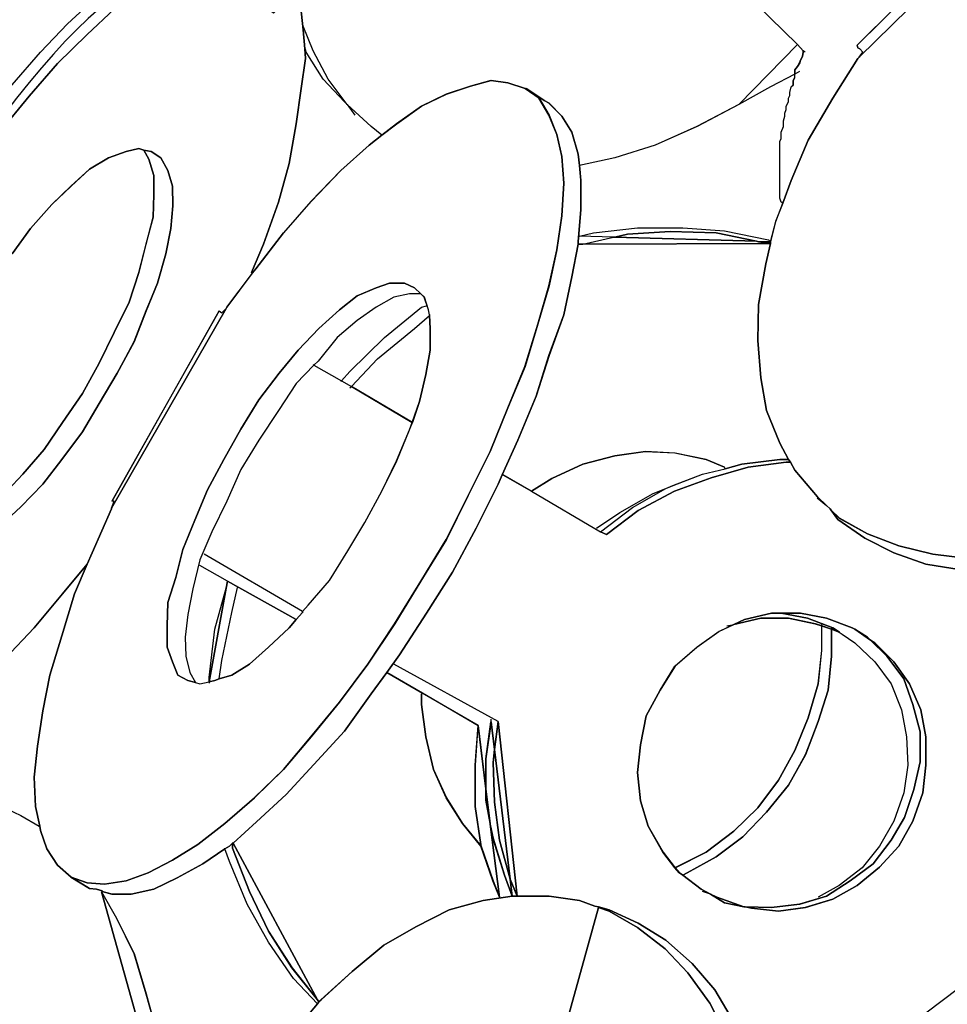
# Model space of a CAD drawing. Extents: x 64.6 to 78.3, y -21 to 12.
# Drawn here: x 65.9 to 67, y 4.1 to 5.2 of the extents above; entities that cross this region are included whole.
import ezdxf

# ---------------------------------------------------------------- set-up
doc = ezdxf.new("R2010")
doc.units = 0
doc.layers.add('LAYER_1', color=160, linetype='Continuous')

# ---------------------------------------------------------------- blocks, each defined once
blk = doc.blocks.new('AI9-BLK9')
at = {"layer": 'LAYER_1', "color": 7}
for points in [[(-2.3588, 2.529), (-2.5408, 2.3486), (-2.54, 2.3452), (-2.5376, 2.3443), (-2.5341, 2.3402), (-2.5384, 2.3343), (-2.54, 2.3326), (-2.5696, 2.2854), (-2.5991, 2.2356), (-2.6194, 2.1875), (-2.6294, 2.1605), (-2.6311, 2.1614), (-2.6328, 2.1664), (-2.6328, 2.2339), (-2.6311, 2.2373), (-2.6311, 2.2449), (-2.6287, 2.2516), (-2.6287, 2.2583), (-2.627, 2.2642), (-2.627, 2.2676), (-2.6252, 2.2718), (-2.6252, 2.2761), (-2.6227, 2.2811), (-2.6227, 2.2854), (-2.6209, 2.2887), (-2.6209, 2.2921), (-2.6194, 2.2988), (-2.6168, 2.3014), (-2.6168, 2.3064), (-2.6151, 2.3099), (-2.6151, 2.314), (-2.6151, 2.3157), (-2.6151, 2.319), (-2.6118, 2.3233), (-2.6092, 2.3274), (-2.6084, 2.3309), (-2.6058, 2.335), (-2.6049, 2.3402), (-2.6049, 2.3419), (-2.6118, 2.3495), (-2.7264, 2.4616)], [(-2.7264, 2.4616), (-2.6118, 2.3495), (-2.6817, 2.2778), (-2.7315, 2.2516), (-2.7813, 2.2296), (-2.8294, 2.2144), (-2.8714, 2.2053), (-2.8731, 2.2187), (-2.8807, 2.2449), (-2.8926, 2.2642), (-2.9077, 2.2794), (-2.9136, 2.2828), (-2.9188, 2.2861), (-2.9196, 2.2854), (-2.9363, 2.2971), (-2.9567, 2.3038), (-2.9768, 2.3064), (-3.0013, 2.2997), (-3.03, 2.2904), (-3.0595, 2.2761), (-3.0891, 2.2549), (-3.1067, 2.2415), (-3.1194, 2.2516), (-3.148, 2.2778), (-3.1515, 2.2811), (-3.1768, 2.3081), (-3.197, 2.3402), (-3.1978, 2.3443), (-3.1987, 2.3443), (-3.2004, 2.367), (-3.2037, 2.3967)], [(-2.4086, 1.7371), (-2.4508, 1.7423), (-2.4912, 1.7524), (-2.5283, 1.7667), (-2.562, 1.7852), (-2.5722, 1.7953), (-2.5729, 1.7962), (-2.5772, 1.8005), (-2.5882, 1.8105), (-2.6151, 1.8425), (-2.6203, 1.8518), (-2.6227, 1.8553), (-2.6328, 1.8746), (-2.6488, 1.9135), (-2.6556, 1.9522), (-2.659, 1.9969), (-2.6581, 2.0399), (-2.6497, 2.088), (-2.6439, 2.1124), (-2.6439, 2.1142), (-2.6378, 2.1386), (-2.6294, 2.1605), (-2.6194, 2.1875), (-2.5991, 2.2356), (-2.5696, 2.2854), (-2.54, 2.3326), (-2.5384, 2.3343), (-2.3419, 2.5274)], [(-2.417, 1.7237), (-2.4592, 1.7304), (-2.4971, 1.744), (-2.5317, 1.7616), (-2.5638, 1.7836), (-2.5722, 1.7953), (-2.562, 1.7852), (-2.5283, 1.7667), (-2.4912, 1.7524), (-2.4508, 1.7423), (-2.4086, 1.7371)], [(-3.5587, 1.7784), (-3.5368, 1.7988), (-3.5106, 1.8256), (-3.4879, 1.8553), (-3.4634, 1.8882), (-3.4433, 1.9219), (-3.4221, 1.9581), (-3.4019, 1.9951), (-3.3876, 2.0323), (-3.374, 2.0652), (-3.364, 2.0999), (-3.358, 2.1302), (-3.3556, 2.1571), (-3.3563, 2.1808), (-3.3615, 2.1993), (-3.3699, 2.2144), (-3.3816, 2.222), (-3.3901, 2.2237), (-3.3961, 2.2254), (-3.4112, 2.222), (-3.4323, 2.2144), (-3.455, 2.201), (-3.477, 2.1808), (-3.4998, 2.1588), (-3.5251, 2.1302), (-3.547, 2.0999)], [(-3.558, 1.8122), (-3.5342, 1.8375), (-3.5091, 1.867), (-3.487, 1.899), (-3.4634, 1.9336), (-3.4433, 1.97), (-3.4255, 2.0062), (-3.4078, 2.0425), (-3.3961, 2.0778), (-3.3876, 2.1116), (-3.3792, 2.1436), (-3.3783, 2.1707), (-3.3783, 2.1934), (-3.3842, 2.2129), (-3.3901, 2.2237), (-3.3816, 2.222), (-3.3699, 2.2144), (-3.3615, 2.1993), (-3.3563, 2.1808), (-3.3556, 2.1571), (-3.358, 2.1302), (-3.364, 2.0999), (-3.374, 2.0652), (-3.3876, 2.0323), (-3.4019, 1.9951), (-3.4221, 1.9581), (-3.4433, 1.9219), (-3.4634, 1.8882), (-3.4879, 1.8553), (-3.5106, 1.8256), (-3.5368, 1.7988), (-3.5587, 1.7784)], [(-2.4203, 1.2253), (-2.4592, 1.1957)], [(-2.6867, 1.184), (-2.7103, 1.2236), (-2.7374, 1.2548), (-2.7686, 1.2827), (-2.8015, 1.3028), (-2.8361, 1.3189), (-2.8487, 1.3223), (-2.853, 1.3232), (-2.8714, 1.3299), (-2.9077, 1.3349), (-2.9456, 1.3349), (-2.9684, 1.5431), (-2.9727, 1.5096), (-2.9768, 1.5425), (-2.9828, 1.4985), (-2.9828, 1.463), (-2.9922, 1.5381), (-3.0586, 1.5769), (-3.1008, 1.6014), (-3.0857, 1.6226), (-3.0536, 1.6722), (-3.0225, 1.7211), (-2.9946, 1.7734), (-2.9684, 1.8256), (-2.9634, 1.8367), (-2.9625, 1.8367), (-2.9288, 1.8174), (-2.8463, 1.7691), (-2.8394, 1.7659), (-2.8015, 1.7945), (-2.7584, 1.8174), (-2.7146, 1.8334), (-2.6707, 1.846), (-2.6252, 1.8518), (-2.6203, 1.8518), (-2.6151, 1.8425), (-2.5882, 1.8105), (-2.5772, 1.8005), (-2.5729, 1.7962), (-2.5722, 1.7953), (-2.5638, 1.7836), (-2.5317, 1.7616), (-2.4971, 1.744), (-2.4592, 1.7304), (-2.417, 1.7237)], [(-3.5706, 1.447), (-3.5368, 1.431), (-3.5149, 1.4184), (-3.5141, 1.4184), (-3.5132, 1.4134), (-3.5056, 1.3914), (-3.4931, 1.3721), (-3.477, 1.3576), (-3.455, 1.3442), (-3.4466, 1.3433), (-3.4398, 1.3416), (-3.4398, 1.3407), (-3.4407, 1.3401), (-3.3623, 1.0608)], [(-3.2138, 1.1706), (-3.1835, 1.2067), (-3.1818, 1.2093), (-3.1792, 1.2117), (-3.1422, 1.2455), (-3.1043, 1.2767), (-3.0662, 1.2987), (-3.0266, 1.3189), (-2.9861, 1.3299), (-2.9517, 1.3349), (-2.9482, 1.3349), (-2.9456, 1.3349), (-2.9077, 1.3349), (-2.8714, 1.3299), (-2.853, 1.3232), (-2.8487, 1.3223), (-2.8487, 1.3215), (-2.9212, 1.0608)], [(-2.696, 1.168), (-2.7164, 1.2076), (-2.7424, 1.2438), (-2.7694, 1.2725), (-2.8023, 1.2979), (-2.8361, 1.3171), (-2.8487, 1.3215), (-2.8487, 1.3223), (-2.8361, 1.3189), (-2.8015, 1.3028), (-2.7686, 1.2827), (-2.7374, 1.2548), (-2.7103, 1.2236), (-2.6867, 1.184)], [(-2.9212, 1.0608), (-2.8487, 1.3215), (-2.8361, 1.3171), (-2.8023, 1.2979), (-2.7694, 1.2725), (-2.7424, 1.2438), (-2.7164, 1.2076), (-2.696, 1.168)]]:
    blk.add_lwpolyline(points, dxfattribs=at)
for points in [[(-2.3419, 2.5274), (-2.5384, 2.3343), (-2.5341, 2.3402), (-2.5376, 2.3443), (-2.54, 2.3452), (-2.5408, 2.3486), (-2.3588, 2.529), (-2.3562, 2.529), (-2.3538, 2.5257), (-2.3503, 2.5222)], [(-2.6118, 2.3495), (-2.6049, 2.3419), (-2.6049, 2.3402), (-2.6058, 2.335), (-2.6084, 2.3309), (-2.6092, 2.3274), (-2.6118, 2.3233), (-2.6151, 2.319), (-2.6151, 2.3157), (-2.6151, 2.314), (-2.6439, 2.2988), (-2.6817, 2.2778)], [(-2.8926, 2.2161), (-2.89, 2.1841), (-2.8926, 2.1453), (-2.8984, 2.1049), (-2.9077, 2.0618), (-2.9212, 2.0163), (-2.9363, 1.9657), (-2.9567, 1.9168), (-2.9777, 1.8646), (-3.0039, 1.8122), (-3.03, 1.76), (-3.0604, 1.7102), (-3.0915, 1.6596), (-3.1236, 1.6115), (-3.1573, 1.5661), (-3.1911, 1.5247), (-3.224, 1.486), (-3.2586, 1.4522), (-3.2939, 1.4217), (-3.326, 1.3966), (-3.3563, 1.378), (-3.3851, 1.3628), (-3.4112, 1.3535), (-3.4373, 1.3492), (-3.4576, 1.3509), (-3.477, 1.3576), (-3.4931, 1.3721), (-3.5056, 1.3914), (-3.5132, 1.4134), (-3.5141, 1.4184), (-3.5191, 1.442), (-3.5208, 1.4767), (-3.5167, 1.5137), (-3.5106, 1.5559), (-3.5022, 1.5981), (-3.4879, 1.6453), (-3.4727, 1.6951), (-3.4576, 1.7304), (-3.4517, 1.744), (-3.4288, 1.7962), (-3.4288, 1.797), (-3.2922, 2.0349), (-3.2915, 2.0365), (-3.261, 2.077), (-3.2569, 2.0821), (-3.224, 2.125), (-3.1911, 2.1622), (-3.1556, 2.1993), (-3.1219, 2.2296), (-3.1067, 2.2415), (-3.0891, 2.2549), (-3.0595, 2.2761), (-3.03, 2.2904), (-3.0013, 2.2997), (-2.9768, 2.3064), (-2.9567, 2.3038), (-2.9363, 2.2971), (-2.9196, 2.2854), (-2.9077, 2.2651), (-2.8984, 2.2423)], [(-3.2939, 1.3914), (-3.3201, 1.3736), (-3.3504, 1.3569), (-3.3783, 1.3433), (-3.4052, 1.3375), (-3.4281, 1.3375), (-3.4398, 1.3407), (-3.4398, 1.3416), (-3.4466, 1.3433), (-3.455, 1.3442), (-3.477, 1.3576), (-3.4576, 1.3509), (-3.4373, 1.3492), (-3.4112, 1.3535), (-3.3851, 1.3628), (-3.3563, 1.378), (-3.326, 1.3966), (-3.2939, 1.4217), (-3.2586, 1.4522), (-3.224, 1.486), (-3.1911, 1.5247), (-3.1573, 1.5661), (-3.1236, 1.6115), (-3.0915, 1.6596), (-3.0604, 1.7102), (-3.03, 1.76), (-3.0039, 1.8122), (-2.9777, 1.8646), (-2.9567, 1.9168), (-2.9363, 1.9657), (-2.9212, 2.0163), (-2.9077, 2.0618), (-2.8984, 2.1049), (-2.8926, 2.1453), (-2.89, 2.1841), (-2.8926, 2.2161), (-2.8984, 2.2423), (-2.9077, 2.2651), (-2.9196, 2.2854), (-2.9188, 2.2861), (-2.9136, 2.2828), (-2.9077, 2.2794), (-2.8926, 2.2642), (-2.8807, 2.2449), (-2.8731, 2.2187), (-2.8714, 2.2053), (-2.8699, 2.1875), (-2.8699, 2.1529), (-2.8731, 2.1142), (-2.8731, 2.1116), (-2.8807, 2.0728), (-2.89, 2.0274), (-2.9077, 1.9791), (-2.9229, 1.9304), (-2.9448, 1.878), (-2.9634, 1.8367), (-2.9684, 1.8256), (-2.9946, 1.7734), (-3.0225, 1.7211), (-3.0536, 1.6722), (-3.0857, 1.6226), (-3.1008, 1.6014), (-3.1194, 1.576), (-3.1515, 1.5314), (-3.1877, 1.4918), (-3.2206, 1.4563), (-3.256, 1.4234), (-3.2838, 1.3981), (-3.2846, 1.3981), (-3.2881, 1.3948)], [(-2.6439, 2.1142), (-2.6581, 2.1142), (-2.6607, 2.115), (-2.7088, 2.125), (-2.7636, 2.1267), (-2.8142, 2.1235), (-2.8294, 2.12), (-2.8309, 2.12), (-2.8714, 2.1209), (-2.8547, 2.125), (-2.8023, 2.131), (-2.7484, 2.131), (-2.6986, 2.1276), (-2.6463, 2.1166)], [(-2.6607, 2.115), (-2.8294, 2.12), (-2.8142, 2.1235), (-2.7636, 2.1267), (-2.7088, 2.125)], [(-2.6328, 1.8746), (-2.6227, 1.8553), (-2.6328, 1.8553), (-2.6783, 1.8494), (-2.6978, 1.8442), (-2.6986, 1.846), (-2.7205, 1.8553), (-2.7577, 1.8628), (-2.793, 1.8646), (-2.8294, 1.8594), (-2.8673, 1.8494), (-2.9043, 1.8325), (-2.9288, 1.8174), (-2.9625, 1.8367), (-2.9634, 1.8367), (-2.9448, 1.878), (-2.9229, 1.9304), (-2.9077, 1.9791), (-2.89, 2.0274), (-2.8807, 2.0728), (-2.8731, 2.1116), (-2.8673, 2.1116), (-2.6439, 2.1124), (-2.6497, 2.088), (-2.6581, 2.0399), (-2.659, 1.9969), (-2.6556, 1.9522), (-2.6488, 1.9135)], [(-2.6439, 2.1124), (-2.8673, 2.1116), (-2.8309, 2.12), (-2.8294, 2.12), (-2.6607, 2.115), (-2.6581, 2.1142)], [(-2.6439, 2.1142), (-2.6439, 2.1124), (-2.6581, 2.1142)], [(-3.3125, 1.5905), (-3.3058, 1.5921), (-3.3007, 1.5938), (-3.2855, 1.5981), (-3.2645, 1.6115), (-3.2417, 1.6317), (-3.2173, 1.6546), (-3.2088, 1.6646), (-3.2013, 1.673), (-3.2013, 1.6739), (-3.1946, 1.6815), (-3.1692, 1.7111), (-3.1472, 1.7464), (-3.127, 1.7802), (-3.1067, 1.8174), (-3.0891, 1.8535), (-3.0738, 1.8906), (-3.0705, 1.899), (-3.0621, 1.9243), (-3.0545, 1.9564), (-3.0493, 1.9852), (-3.0493, 2.0113), (-3.0502, 2.0265), (-3.0502, 2.0274), (-3.0511, 2.0332), (-3.0562, 2.0484), (-3.0604, 2.0525), (-3.0679, 2.0594), (-3.0798, 2.0652), (-3.0976, 2.0652), (-3.1136, 2.0594), (-3.1363, 2.0501), (-3.1573, 2.0332), (-3.1818, 2.0113), (-3.2063, 1.9852), (-3.229, 1.9581), (-3.2535, 1.9261), (-3.2746, 1.8914), (-3.2948, 1.8553), (-3.3143, 1.8189), (-3.3294, 1.7828), (-3.3437, 1.7481), (-3.3522, 1.7144), (-3.3615, 1.6849), (-3.3623, 1.657), (-3.3623, 1.6317), (-3.3563, 1.6141), (-3.3496, 1.5981), (-3.3379, 1.5921), (-3.3286, 1.5897), (-3.3236, 1.5879)], [(-3.1877, 1.9674), (-3.2088, 1.9455), (-3.2299, 1.9135), (-3.2535, 1.878), (-3.2746, 1.8434), (-3.2915, 1.8055), (-3.3091, 1.7691), (-3.3236, 1.7356), (-3.3318, 1.7009), (-3.3379, 1.6706), (-3.3411, 1.6436), (-3.3403, 1.6208), (-3.3353, 1.6014), (-3.3286, 1.5897), (-3.3379, 1.5921), (-3.3496, 1.5981), (-3.3563, 1.6141), (-3.3623, 1.6317), (-3.3623, 1.657), (-3.3615, 1.6849), (-3.3522, 1.7144), (-3.3437, 1.7481), (-3.3294, 1.7828), (-3.3143, 1.8189), (-3.2948, 1.8553), (-3.2746, 1.8914), (-3.2535, 1.9261), (-3.229, 1.9581), (-3.2063, 1.9852), (-3.1818, 2.0113), (-3.1573, 2.0332), (-3.1363, 2.0501), (-3.1136, 2.0594), (-3.0976, 2.0652), (-3.0798, 2.0652), (-3.0679, 2.0594), (-3.0604, 2.0525), (-3.0738, 2.0525), (-3.0924, 2.0484), (-3.1136, 2.0365), (-3.1363, 2.0205), (-3.1599, 2.0003), (-3.1827, 1.9724)], [(-3.2922, 2.0349), (-3.4288, 1.797), (-3.4255, 1.8055), (-3.4281, 1.8055), (-3.3007, 2.0323), (-3.2974, 2.0298)], [(-3.0493, 2.0113), (-3.0493, 1.9852), (-3.0545, 1.9564), (-3.0621, 1.9243), (-3.0705, 1.899), (-3.143, 1.9421), (-3.1119, 1.975), (-3.0679, 2.0113), (-3.0502, 2.0265)], [(-2.6227, 1.8553), (-2.6203, 1.8518), (-2.6252, 1.8518), (-2.6707, 1.846), (-2.7146, 1.8334), (-2.7584, 1.8174), (-2.8015, 1.7945), (-2.8394, 1.7659), (-2.8463, 1.7691), (-2.8082, 1.7979), (-2.7686, 1.8206), (-2.7601, 1.8241), (-2.7248, 1.8375), (-2.6978, 1.8442), (-2.6783, 1.8494), (-2.6328, 1.8553)], [(-3.3007, 1.5938), (-3.3058, 1.5921), (-3.3125, 1.5905), (-3.2922, 1.7018), (-3.2907, 1.7102), (-3.2088, 1.6646), (-3.2173, 1.6546), (-3.2417, 1.6317), (-3.2645, 1.6115), (-3.2855, 1.5981)], [(-3.2922, 1.7018), (-3.3125, 1.5905), (-3.3125, 1.5955), (-3.3058, 1.6529)], [(-2.6876, 1.6587), (-2.7053, 1.6503), (-2.7315, 1.6317), (-2.7577, 1.6089), (-2.7753, 1.5804), (-2.7922, 1.55), (-2.7989, 1.5154), (-2.8023, 1.4825), (-2.7989, 1.4487), (-2.7898, 1.4184), (-2.772, 1.3873), (-2.7577, 1.3687), (-2.7525, 1.3628), (-2.7484, 1.3602), (-2.7264, 1.3433), (-2.7155, 1.3375), (-2.6986, 1.3273), (-2.6759, 1.3223), (-2.6742, 1.3223), (-2.6666, 1.3206), (-2.6346, 1.3171), (-2.6025, 1.3215), (-2.5696, 1.3316), (-2.5408, 1.3476), (-2.514, 1.3695), (-2.4912, 1.3948), (-2.4744, 1.4243), (-2.4625, 1.4581), (-2.4592, 1.491), (-2.4592, 1.5247), (-2.4651, 1.5568), (-2.4785, 1.5879), (-2.4971, 1.6141), (-2.5198, 1.6369), (-2.5248, 1.6401), (-2.5283, 1.6436), (-2.5434, 1.6529), (-2.5469, 1.6546), (-2.5772, 1.6663), (-2.6084, 1.6722), (-2.6311, 1.6722), (-2.643, 1.6722), (-2.675, 1.6646)], [(-2.562, 1.6494), (-2.5696, 1.6546), (-2.5999, 1.6663), (-2.6311, 1.6722), (-2.6084, 1.6722), (-2.5772, 1.6663), (-2.5469, 1.6546), (-2.5434, 1.6529), (-2.5248, 1.6401), (-2.5055, 1.6208), (-2.4852, 1.5938), (-2.4744, 1.5635), (-2.4659, 1.5306), (-2.4659, 1.4951), (-2.4735, 1.4622), (-2.4843, 1.4286), (-2.5004, 1.4016), (-2.5216, 1.3736), (-2.5493, 1.3535), (-2.5772, 1.3349), (-2.6092, 1.3256), (-2.643, 1.3215), (-2.6742, 1.3223), (-2.6759, 1.3223), (-2.7079, 1.334), (-2.7155, 1.3375), (-2.7264, 1.3433), (-2.7484, 1.3602), (-2.7432, 1.3628), (-2.7088, 1.3821), (-2.6768, 1.4057), (-2.6488, 1.4353), (-2.6227, 1.4674), (-2.6025, 1.5035), (-2.5874, 1.5431), (-2.5755, 1.5804), (-2.5713, 1.6208), (-2.5713, 1.6529)], [(-2.583, 1.657), (-2.5906, 1.6596), (-2.6227, 1.6663), (-2.6556, 1.6663), (-2.6876, 1.6587), (-2.675, 1.6646), (-2.643, 1.6722), (-2.6311, 1.6722), (-2.5999, 1.6663), (-2.5696, 1.6546), (-2.562, 1.6494), (-2.5713, 1.6529)], [(-2.5713, 1.6529), (-2.5713, 1.6208), (-2.5755, 1.5804), (-2.5874, 1.5431), (-2.6025, 1.5035), (-2.6227, 1.4674), (-2.6488, 1.4353), (-2.6768, 1.4057), (-2.7088, 1.3821), (-2.7432, 1.3628), (-2.7484, 1.3602), (-2.7525, 1.3628), (-2.7577, 1.3687), (-2.7205, 1.3873), (-2.6876, 1.4126), (-2.659, 1.4403), (-2.6346, 1.4732), (-2.6151, 1.5087), (-2.5991, 1.5475), (-2.5874, 1.5879), (-2.583, 1.6275), (-2.583, 1.657)], [(-2.5248, 1.6401), (-2.5434, 1.6529), (-2.5283, 1.6436)], [(-2.4592, 1.5247), (-2.4592, 1.491), (-2.4625, 1.4581), (-2.4744, 1.4243), (-2.4912, 1.3948), (-2.514, 1.3695), (-2.5408, 1.3476), (-2.5696, 1.3316), (-2.6025, 1.3215), (-2.6346, 1.3171), (-2.6666, 1.3206), (-2.6742, 1.3223), (-2.643, 1.3215), (-2.6092, 1.3256), (-2.5772, 1.3349), (-2.5493, 1.3535), (-2.5216, 1.3736), (-2.5004, 1.4016), (-2.4843, 1.4286), (-2.4735, 1.4622), (-2.4659, 1.4951), (-2.4659, 1.5306), (-2.4744, 1.5635), (-2.4852, 1.5938), (-2.5055, 1.6208), (-2.5248, 1.6401), (-2.5198, 1.6369), (-2.4971, 1.6141), (-2.4785, 1.5879), (-2.4651, 1.5568)], [(-2.9517, 1.3349), (-2.9861, 1.3299), (-3.0266, 1.3189), (-3.0662, 1.2987), (-3.1043, 1.2767), (-3.1422, 1.2455), (-3.1792, 1.2117), (-3.1818, 1.2093), (-3.1835, 1.2117), (-3.2838, 1.3981), (-3.256, 1.4234), (-3.2206, 1.4563), (-3.1877, 1.4918), (-3.1515, 1.5314), (-3.1194, 1.576), (-3.1008, 1.6014), (-3.0586, 1.5769), (-3.0595, 1.576), (-3.0595, 1.5635), (-3.0545, 1.5247), (-3.0452, 1.486), (-3.03, 1.4522), (-3.0106, 1.4217), (-2.9887, 1.3948), (-2.9744, 1.3535), (-2.9668, 1.334), (-2.9777, 1.421), (-2.9744, 1.4041), (-2.9608, 1.3602)], [(-2.9777, 1.421), (-2.9668, 1.334), (-2.9744, 1.3535), (-2.9887, 1.3948), (-2.9887, 1.3966), (-2.9954, 1.442), (-2.9954, 1.491), (-2.9922, 1.5381), (-2.9828, 1.463), (-2.9828, 1.4496), (-2.9777, 1.4217)], [(-2.9541, 1.3552), (-2.9517, 1.3349), (-2.9608, 1.3602), (-2.9744, 1.4041), (-2.9777, 1.421), (-2.9777, 1.4217), (-2.9828, 1.463), (-2.9828, 1.4985), (-2.9768, 1.5425), (-2.9727, 1.5096), (-2.9744, 1.4942), (-2.9727, 1.447), (-2.9668, 1.4016)], [(-2.9684, 1.5431), (-2.9456, 1.3349), (-2.9541, 1.3552), (-2.9727, 1.5096)], [(-2.9727, 1.5096), (-2.9541, 1.3552), (-2.9668, 1.4016), (-2.9727, 1.447), (-2.9744, 1.4942)], [(-2.9777, 1.4217), (-2.9828, 1.4496), (-2.9828, 1.463)], [(-3.1818, 1.2093), (-3.1835, 1.2067), (-3.2121, 1.237), (-3.2417, 1.2801), (-3.2671, 1.3256), (-3.2881, 1.3762), (-3.2939, 1.3914), (-3.2881, 1.3948), (-3.2846, 1.3981), (-3.2846, 1.3922), (-3.2645, 1.3407), (-3.2417, 1.2935), (-3.2138, 1.2498), (-3.1835, 1.2117)], [(-3.2838, 1.3981), (-3.1835, 1.2117), (-3.2138, 1.2498), (-3.2417, 1.2935), (-3.2645, 1.3407), (-3.2846, 1.3922), (-3.2846, 1.3981)], [(-2.9541, 1.3552), (-2.9456, 1.3349), (-2.9482, 1.3349), (-2.9517, 1.3349)], [(-3.3665, 1.1156), (-3.3623, 1.0608), (-3.4407, 1.3401), (-3.423, 1.3087), (-3.4019, 1.2667), (-3.3876, 1.2186), (-3.374, 1.1697)], [(-2.7079, 1.334), (-2.6759, 1.3223), (-2.6986, 1.3273), (-2.7155, 1.3375)]]:
    blk.add_lwpolyline(points, close=True, dxfattribs=at)
for points, knots in [([(-3.2636, 2.4675), (-3.2485, 2.4666), (-3.2357, 2.4625), (-3.2266, 2.4582), (-3.2266, 2.4582), (-3.2266, 2.4413), (-3.2266, 2.4413), (-3.2266, 2.4413), (-3.2409, 2.4523), (-3.2409, 2.4523), (-3.2409, 2.4523), (-3.2586, 2.4616), (-3.2586, 2.4616), (-3.2586, 2.4616), (-3.2796, 2.464), (-3.2796, 2.464), (-3.2796, 2.464), (-3.3058, 2.4607), (-3.3058, 2.4607), (-3.3058, 2.4607), (-3.3318, 2.4514), (-3.3318, 2.4514), (-3.3318, 2.4514), (-3.3623, 2.438), (-3.3623, 2.438), (-3.3623, 2.438), (-3.3935, 2.416), (-3.3935, 2.416), (-3.3935, 2.416), (-3.4255, 2.3915), (-3.4255, 2.3915), (-3.4255, 2.3915), (-3.4576, 2.3612), (-3.4576, 2.3612), (-3.4576, 2.3612), (-3.4931, 2.3266), (-3.4931, 2.3266), (-3.4931, 2.3266), (-3.5267, 2.2878), (-3.5267, 2.2878), (-3.5267, 2.2878), (-3.5613, 2.2456), (-3.5613, 2.2456), (-3.5613, 2.2456), (-3.5933, 2.201), (-3.5933, 2.201), (-3.5933, 2.201), (-3.6254, 2.1529), (-3.6254, 2.1529), (-3.6254, 2.1529), (-3.6583, 2.104), (-3.6583, 2.104), (-3.6583, 2.104), (-3.687, 2.0518), (-3.687, 2.0518), (-3.687, 2.0518), (-3.713, 1.9977), (-3.713, 1.9977), (-3.713, 1.9977), (-3.7334, 1.9598), (-3.7334, 1.9598), (-3.6937, 2.0484), (-3.6557, 2.115), (-3.6557, 2.115), (-3.471, 2.4296), (-3.3379, 2.4768), (-3.2636, 2.4675)], [0, 0, 0, 0, 1, 1, 1, 2, 2, 2, 3, 3, 3, 4, 4, 4, 5, 5, 5, 6, 6, 6, 7, 7, 7, 8, 8, 8, 9, 9, 9, 10, 10, 10, 11, 11, 11, 12, 12, 12, 13, 13, 13, 14, 14, 14, 15, 15, 15, 16, 16, 16, 17, 17, 17, 18, 18, 18, 19, 19, 19, 20, 20, 20, 21, 21, 21, 22, 22, 22, 22]), ([(-3.2266, 2.4413), (-3.2266, 2.4413), (-3.2156, 2.4523), (-3.2156, 2.4523), (-3.2147, 2.4523), (-3.2138, 2.4514), (-3.2138, 2.4514), (-3.213, 2.4506), (-3.2121, 2.4506), (-3.2113, 2.4497), (-3.2113, 2.4497), (-3.2206, 2.4389), (-3.2206, 2.4389), (-3.2206, 2.4389), (-3.2357, 2.4253), (-3.2357, 2.4253), (-3.2357, 2.4253), (-3.2476, 2.4135), (-3.2476, 2.4135), (-3.2476, 2.4135), (-3.2535, 2.4068), (-3.2535, 2.4068), (-3.2535, 2.4068), (-3.256, 2.4042), (-3.256, 2.4042), (-3.256, 2.4042), (-3.2357, 2.3865), (-3.2357, 2.3865), (-3.2357, 2.3865), (-3.2324, 2.3908), (-3.2324, 2.3908), (-3.2324, 2.3908), (-3.224, 2.3967), (-3.224, 2.3967), (-3.224, 2.3967), (-3.2121, 2.4101), (-3.2121, 2.4101), (-3.2121, 2.4101), (-3.2088, 2.4135), (-3.2088, 2.4135), (-3.2088, 2.4135), (-3.2037, 2.3967), (-3.2037, 2.3967), (-3.2037, 2.3967), (-3.2004, 2.367), (-3.2004, 2.367), (-3.2004, 2.367), (-3.1987, 2.3443), (-3.1987, 2.3443), (-3.1987, 2.3443), (-3.1978, 2.3326), (-3.1978, 2.3326), (-3.1978, 2.3326), (-3.2028, 2.2971), (-3.2028, 2.2971), (-3.2028, 2.2971), (-3.2088, 2.2549), (-3.2088, 2.2549), (-3.2088, 2.2549), (-3.2173, 2.2077), (-3.2173, 2.2077), (-3.2173, 2.2077), (-3.2299, 2.1614), (-3.2299, 2.1614), (-3.2299, 2.1614), (-3.2476, 2.1116), (-3.2476, 2.1116), (-3.2476, 2.1116), (-3.2619, 2.0778), (-3.2619, 2.0778), (-3.2619, 2.0778), (-3.261, 2.077), (-3.261, 2.077), (-3.261, 2.077), (-3.2915, 2.0365), (-3.2915, 2.0365), (-3.2915, 2.0365), (-3.2922, 2.0349), (-3.2922, 2.0349), (-3.2922, 2.0349), (-3.2974, 2.0298), (-3.2974, 2.0298), (-3.2974, 2.0298), (-3.3007, 2.0323), (-3.3007, 2.0323), (-3.3007, 2.0323), (-3.4281, 1.8055), (-3.4281, 1.8055), (-3.4281, 1.8055), (-3.4255, 1.8055), (-3.4255, 1.8055), (-3.4255, 1.8055), (-3.4288, 1.797), (-3.4288, 1.797), (-3.4288, 1.797), (-3.4288, 1.7962), (-3.4288, 1.7962), (-3.4288, 1.7962), (-3.4517, 1.744), (-3.4517, 1.744), (-3.4517, 1.744), (-3.4576, 1.7304), (-3.4576, 1.7304), (-3.4576, 1.7304), (-3.487, 1.6951), (-3.487, 1.6951), (-3.487, 1.6951), (-3.5208, 1.6546), (-3.5208, 1.6546), (-3.5208, 1.6546), (-3.5554, 1.6182), (-3.5554, 1.6182), (-3.5554, 1.6182), (-3.59, 1.5879), (-3.59, 1.5879), (-3.59, 1.5879), (-3.6221, 1.56), (-3.6221, 1.56), (-3.6221, 1.56), (-3.6524, 1.5381), (-3.6524, 1.5381), (-3.6524, 1.5381), (-3.6836, 1.523), (-3.6836, 1.523), (-3.6836, 1.523), (-3.7098, 1.5111), (-3.7098, 1.5111), (-3.7098, 1.5111), (-3.7351, 1.5078), (-3.7351, 1.5078), (-3.7351, 1.5078), (-3.7359, 1.5061), (-3.7359, 1.5061), (-3.7359, 1.5061), (-3.7384, 1.507), (-3.7384, 1.507), (-3.7384, 1.507), (-3.7366, 1.5137), (-3.7366, 1.5137), (-3.7899, 1.5213), (-3.816, 1.5542), (-3.8236, 1.6022), (-3.8236, 1.6022), (-3.8245, 1.6258), (-3.8245, 1.6258), (-3.8245, 1.6258), (-3.8228, 1.6646), (-3.8228, 1.6646), (-3.8228, 1.6646), (-3.8185, 1.7044), (-3.8185, 1.7044), (-3.8185, 1.7044), (-3.8092, 1.7481), (-3.8092, 1.7481), (-3.8092, 1.7481), (-3.7957, 1.7945), (-3.7957, 1.7945), (-3.7957, 1.7945), (-3.7864, 1.8256), (-3.7864, 1.8256), (-3.7864, 1.8256), (-3.7806, 1.8434), (-3.7806, 1.8434), (-3.7806, 1.8434), (-3.7611, 1.8949), (-3.7611, 1.8949), (-3.7611, 1.8949), (-3.7544, 1.91), (-3.7544, 1.91), (-3.7502, 1.9211), (-3.7451, 1.9319), (-3.7409, 1.9421), (-3.7409, 1.9421), (-3.7392, 1.9471), (-3.7392, 1.9471), (-3.7392, 1.9471), (-3.7334, 1.9598), (-3.7334, 1.9598), (-3.7334, 1.9598), (-3.713, 1.9977), (-3.713, 1.9977), (-3.713, 1.9977), (-3.687, 2.0518), (-3.687, 2.0518), (-3.687, 2.0518), (-3.6583, 2.104), (-3.6583, 2.104), (-3.6583, 2.104), (-3.6254, 2.1529), (-3.6254, 2.1529), (-3.6254, 2.1529), (-3.5933, 2.201), (-3.5933, 2.201), (-3.5933, 2.201), (-3.5613, 2.2456), (-3.5613, 2.2456), (-3.5613, 2.2456), (-3.5267, 2.2878), (-3.5267, 2.2878), (-3.5267, 2.2878), (-3.4931, 2.3266), (-3.4931, 2.3266), (-3.4931, 2.3266), (-3.4576, 2.3612), (-3.4576, 2.3612), (-3.4576, 2.3612), (-3.4255, 2.3915), (-3.4255, 2.3915), (-3.4255, 2.3915), (-3.3935, 2.416), (-3.3935, 2.416), (-3.3935, 2.416), (-3.3623, 2.438), (-3.3623, 2.438), (-3.3623, 2.438), (-3.3318, 2.4514), (-3.3318, 2.4514), (-3.3318, 2.4514), (-3.3058, 2.4607), (-3.3058, 2.4607), (-3.3058, 2.4607), (-3.2796, 2.464), (-3.2796, 2.464), (-3.2796, 2.464), (-3.2586, 2.4616), (-3.2586, 2.4616), (-3.2586, 2.4616), (-3.2409, 2.4523), (-3.2409, 2.4523), (-3.2409, 2.4523), (-3.2266, 2.4413), (-3.2266, 2.4413)], [0, 0, 0, 0, 1, 1, 1, 2, 2, 2, 3, 3, 3, 4, 4, 4, 5, 5, 5, 6, 6, 6, 7, 7, 7, 8, 8, 8, 9, 9, 9, 10, 10, 10, 11, 11, 11, 12, 12, 12, 13, 13, 13, 14, 14, 14, 15, 15, 15, 16, 16, 16, 17, 17, 17, 18, 18, 18, 19, 19, 19, 20, 20, 20, 21, 21, 21, 22, 22, 22, 23, 23, 23, 24, 24, 24, 25, 25, 25, 26, 26, 26, 27, 27, 27, 28, 28, 28, 29, 29, 29, 30, 30, 30, 31, 31, 31, 32, 32, 32, 33, 33, 33, 34, 34, 34, 35, 35, 35, 36, 36, 36, 37, 37, 37, 38, 38, 38, 39, 39, 39, 40, 40, 40, 41, 41, 41, 42, 42, 42, 43, 43, 43, 44, 44, 44, 45, 45, 45, 46, 46, 46, 47, 47, 47, 48, 48, 48, 49, 49, 49, 50, 50, 50, 51, 51, 51, 52, 52, 52, 53, 53, 53, 54, 54, 54, 55, 55, 55, 56, 56, 56, 57, 57, 57, 58, 58, 58, 59, 59, 59, 60, 60, 60, 61, 61, 61, 62, 62, 62, 63, 63, 63, 64, 64, 64, 65, 65, 65, 66, 66, 66, 67, 67, 67, 68, 68, 68, 69, 69, 69, 70, 70, 70, 71, 71, 71, 72, 72, 72, 73, 73, 73, 74, 74, 74, 75, 75, 75, 76, 76, 76, 77, 77, 77, 77])]:
    blk.add_open_spline(points, degree=3, knots=knots, dxfattribs=at)
blk = doc.blocks.new('AI9-BLK8')
at = {"layer": 'LAYER_1', "color": 7}
for p, q in [((-2.3473, 2.5383), (-2.5294, 2.3579)), ((-2.6703, 2.2871), (-2.6004, 2.3588)), ((-2.527, 2.3436), (-2.5227, 2.3495)), ((-2.8558, 2.1209), (-2.8195, 2.1293)), ((-2.8558, 2.1209), (-2.8617, 2.1209)), ((-3.2892, 2.0416), (-3.4167, 1.8148)), ((-3.2892, 2.0416), (-3.2859, 2.0391)), ((-3.2859, 2.0391), (-3.2808, 2.0442)), ((-3.0387, 2.0367), (-3.0379, 2.0367)), ((-2.5768, 1.8189), (-2.5657, 1.8098)), ((-3.4174, 1.8063), (-3.4141, 1.8148)), ((-3.4141, 1.8148), (-3.4167, 1.8148)), ((-3.2792, 1.7195), (-3.2808, 1.7111)), ((-2.9569, 1.5524), (-3.0809, 1.6208)), ((-3.3011, 1.5998), (-3.3011, 1.5981)), ((-2.9654, 1.555), (-2.9654, 1.5518)), ((-2.9612, 1.5189), (-2.9569, 1.5524)), ((-2.9807, 1.5475), (-2.9714, 1.4723)), ((-3.2732, 1.4083), (-3.2732, 1.4074)), ((-3.4656, 1.3669), (-3.4435, 1.3535)), ((-2.9342, 1.3442), (-2.9426, 1.3645)), ((-2.8372, 1.3316), (-2.8372, 1.3308))]:
    blk.add_line(p, q, dxfattribs=at)
for points in [[(-2.5911, 2.3495), (-2.5935, 2.3512), (-2.6004, 2.3588), (-2.7149, 2.4709), (-2.7309, 2.4869), (-2.8989, 2.6513)], [(-2.5285, 2.3419), (-2.5582, 2.2947), (-2.5876, 2.2449), (-2.6079, 2.1969), (-2.6179, 2.1698), (-2.6264, 2.1479), (-2.6324, 2.1235), (-2.6324, 2.1217), (-2.6383, 2.0973), (-2.6467, 2.0492), (-2.6476, 2.0062), (-2.6441, 1.9616), (-2.6374, 1.9228), (-2.6214, 1.8839), (-2.6112, 1.8646), (-2.6088, 1.8611), (-2.6036, 1.8518), (-2.5768, 1.8198), (-2.5657, 1.8098), (-2.5614, 1.8055), (-2.5607, 1.8046), (-2.5506, 1.7945), (-2.5168, 1.776), (-2.4798, 1.7617), (-2.4393, 1.7516), (-2.3971, 1.7464)], [(-2.3304, 2.5367), (-2.527, 2.3436), (-2.5285, 2.3419)], [(-3.7927, 1.5381), (-3.8053, 1.5475), (-3.8189, 1.5652), (-3.8282, 1.5871), (-3.834, 1.6158), (-3.8366, 1.6479), (-3.834, 1.684), (-3.8282, 1.7271), (-3.8189, 1.7709), (-3.807, 1.8174), (-3.7927, 1.8672), (-3.7717, 1.9159), (-3.7496, 1.9691), (-3.7252, 2.0206), (-3.6983, 2.072), (-3.6678, 2.1235), (-3.6375, 2.1741), (-3.6046, 2.2237), (-3.5702, 2.2676), (-3.5355, 2.3107), (-3.5018, 2.3495), (-3.4697, 2.3832), (-3.4351, 2.4153)], [(-3.7219, 1.9691), (-3.7016, 2.007), (-3.6756, 2.0611), (-3.6468, 2.1133), (-3.6139, 2.1622), (-3.5819, 2.2103), (-3.5498, 2.2549), (-3.5152, 2.2971), (-3.4816, 2.3359), (-3.4461, 2.3705), (-3.4141, 2.4008), (-3.3821, 2.4253), (-3.3509, 2.4473), (-3.3204, 2.4607), (-3.2944, 2.47), (-3.2682, 2.4733), (-3.2472, 2.4709), (-3.2294, 2.4616), (-3.2151, 2.4506), (-3.2126, 2.4482), (-3.2117, 2.4473)], [(-3.1974, 2.4228), (-3.1922, 2.406), (-3.189, 2.3763), (-3.1872, 2.3536), (-3.1864, 2.3419), (-3.1914, 2.3064), (-3.1974, 2.2642), (-3.2058, 2.217), (-3.2184, 2.1707), (-3.2362, 2.1209), (-3.2504, 2.0871)], [(-3.0952, 2.2508), (-3.108, 2.2609), (-3.1366, 2.2871), (-3.1593, 2.3174), (-3.1771, 2.3512), (-3.189, 2.3806)], [(-2.5227, 2.3495), (-2.5261, 2.3536), (-2.5285, 2.3545), (-2.5294, 2.3579)], [(-3.14, 2.2904), (-3.1654, 2.3174), (-3.1855, 2.3495), (-3.1864, 2.3536)], [(-2.6197, 2.1707), (-2.6214, 2.1757), (-2.6214, 2.2432), (-2.6197, 2.2466), (-2.6197, 2.2542), (-2.6172, 2.2609), (-2.6172, 2.2676), (-2.6155, 2.2735), (-2.6155, 2.2769), (-2.6138, 2.2811), (-2.6138, 2.2854), (-2.6112, 2.2904), (-2.6112, 2.2947), (-2.6095, 2.298), (-2.6095, 2.3014), (-2.6079, 2.3081), (-2.6054, 2.3107), (-2.6054, 2.3157), (-2.6036, 2.3192), (-2.6036, 2.3233), (-2.6036, 2.325), (-2.6036, 2.3283), (-2.6004, 2.3326), (-2.5978, 2.3367), (-2.5969, 2.3402), (-2.5943, 2.3443), (-2.5935, 2.3495), (-2.5935, 2.3512)], [(-2.5978, 2.3267), (-2.6036, 2.3233), (-2.6324, 2.3081), (-2.6703, 2.2871)], [(-3.4174, 1.8055), (-3.4403, 1.7533), (-3.4461, 1.7397), (-3.4613, 1.7044), (-3.4764, 1.6546), (-3.4907, 1.6074), (-3.4992, 1.5652), (-3.5052, 1.523), (-3.5093, 1.486), (-3.5076, 1.4513), (-3.5026, 1.4277), (-3.5018, 1.4227), (-3.4942, 1.4007), (-3.4816, 1.3814), (-3.4656, 1.3669), (-3.4461, 1.3602), (-3.4258, 1.3585), (-3.3998, 1.3628), (-3.3736, 1.3721), (-3.3448, 1.3873), (-3.3145, 1.4059), (-3.2825, 1.431), (-3.2472, 1.4615), (-3.2126, 1.4953), (-3.1797, 1.534), (-3.1459, 1.5754), (-3.1121, 1.6208), (-3.0801, 1.6689), (-3.0489, 1.7195), (-3.0186, 1.7693), (-2.9924, 1.8215), (-2.9662, 1.8739), (-2.9452, 1.9261), (-2.9249, 1.975), (-2.9097, 2.0256), (-2.8963, 2.0711), (-2.887, 2.1142), (-2.8811, 2.1546), (-2.8785, 2.1934), (-2.8811, 2.2254), (-2.887, 2.2516), (-2.8963, 2.2744), (-2.9082, 2.2947), (-2.9249, 2.3064), (-2.9452, 2.3131), (-2.9654, 2.3157), (-2.9898, 2.309), (-3.0186, 2.2997), (-3.048, 2.2854), (-3.0777, 2.2642), (-3.0952, 2.2508), (-3.1104, 2.2389), (-3.1442, 2.2086), (-3.1797, 2.1715), (-3.2126, 2.1343), (-3.2455, 2.0914), (-3.2496, 2.0863), (-3.2801, 2.0458)], [(-2.9021, 2.2921), (-2.9073, 2.2954), (-2.9233, 2.3064)], [(-3.4435, 1.3535), (-3.4351, 1.3526), (-3.4284, 1.3509), (-3.4284, 1.35), (-3.4167, 1.3468), (-3.3938, 1.3468), (-3.3669, 1.3526), (-3.339, 1.3662), (-3.3087, 1.3829), (-3.2825, 1.4007), (-3.2766, 1.4041), (-3.2732, 1.4074), (-3.2723, 1.4074), (-3.2446, 1.4327), (-3.2091, 1.4656), (-3.1762, 1.5011), (-3.14, 1.5407), (-3.108, 1.5853), (-3.0894, 1.6107), (-3.0742, 1.6319), (-3.0422, 1.6815), (-3.011, 1.7304), (-2.9831, 1.7828), (-2.9569, 1.8349), (-2.9519, 1.846), (-2.9333, 1.8873), (-2.9115, 1.9397), (-2.8963, 1.9884), (-2.8785, 2.0367), (-2.8692, 2.0821), (-2.8617, 2.1209), (-2.8617, 2.1235), (-2.8584, 2.1622), (-2.8584, 2.1969), (-2.8599, 2.2146), (-2.8617, 2.228), (-2.8692, 2.2542), (-2.8811, 2.2735), (-2.8963, 2.2887), (-2.9021, 2.2921)], [(-3.14, 2.2904), (-3.1366, 2.2871), (-3.1273, 2.2744)], [(-2.6703, 2.2871), (-2.7201, 2.2609), (-2.7699, 2.2389), (-2.8179, 2.2237), (-2.8599, 2.2146)], [(-3.5355, 2.1092), (-3.5137, 2.1395), (-3.4883, 2.1681), (-3.4656, 2.1901), (-3.4435, 2.2103), (-3.4208, 2.2237), (-3.3998, 2.2313), (-3.3846, 2.2347), (-3.3786, 2.233), (-3.3702, 2.2313), (-3.3585, 2.2237), (-3.35, 2.2086), (-3.3448, 2.1901), (-3.3442, 2.1664), (-3.3466, 2.1395), (-3.3526, 2.1092), (-3.3626, 2.0746), (-3.3762, 2.0416), (-3.3905, 2.0044), (-3.4106, 1.9674), (-3.4318, 1.9312), (-3.452, 1.8975), (-3.4764, 1.8646), (-3.4992, 1.8349), (-3.5254, 1.8081), (-3.5472, 1.7877)], [(-3.3786, 2.233), (-3.3727, 2.2222), (-3.3669, 2.2027), (-3.3669, 2.18), (-3.3678, 2.1529), (-3.3762, 2.1209), (-3.3846, 2.0871), (-3.3963, 2.0518), (-3.4141, 2.0155), (-3.4318, 1.9793), (-3.452, 1.9429), (-3.4756, 1.9083), (-3.4976, 1.8763), (-3.5228, 1.8468), (-3.5466, 1.8215), (-3.5693, 1.8014), (-3.5912, 1.7845), (-3.613, 1.7752), (-3.6316, 1.7693), (-3.6435, 1.7693), (-3.6459, 1.7693)], [(-2.8599, 2.1302), (-2.8432, 2.1343), (-2.7909, 2.1404), (-2.737, 2.1404), (-2.6872, 2.1369), (-2.6348, 2.1259), (-2.6324, 2.1235)], [(-2.8179, 2.1293), (-2.8195, 2.1293), (-2.8599, 2.1302)], [(-3.1156, 1.7895), (-3.0952, 1.8267), (-3.0777, 1.8628), (-3.0623, 1.8999), (-3.0591, 1.9083), (-3.0506, 1.9336), (-3.0431, 1.9657), (-3.0379, 1.9945), (-3.0379, 2.0206), (-3.0387, 2.0358), (-3.0387, 2.0367), (-3.0396, 2.0425), (-3.0448, 2.0577), (-3.0489, 2.0618), (-3.0565, 2.0687), (-3.0684, 2.0746), (-3.0861, 2.0746), (-3.1021, 2.0687), (-3.1249, 2.0594), (-3.1459, 2.0425), (-3.1703, 2.0206), (-3.1948, 1.9945), (-3.2175, 1.9674), (-3.242, 1.9354), (-3.2632, 1.9007), (-3.2833, 1.8646), (-3.3028, 1.8282), (-3.318, 1.7921), (-3.3323, 1.7574), (-3.3407, 1.7237), (-3.35, 1.6942), (-3.3509, 1.6663), (-3.3509, 1.641), (-3.3448, 1.6234), (-3.3381, 1.6074), (-3.3264, 1.6014), (-3.3171, 1.599), (-3.3121, 1.5972), (-3.3011, 1.5998), (-3.2944, 1.6014), (-3.2892, 1.6031), (-3.274, 1.6074), (-3.253, 1.6208), (-3.2303, 1.641), (-3.2058, 1.6639), (-3.1974, 1.6739), (-3.1898, 1.6823)], [(-3.0489, 2.0618), (-3.0623, 2.0618), (-3.0809, 2.0577), (-3.1021, 2.0458), (-3.1249, 2.0298), (-3.1485, 2.0096), (-3.1712, 1.9817), (-3.1762, 1.9767), (-3.1974, 1.9548), (-3.2184, 1.9228), (-3.242, 1.8873), (-3.2632, 1.8527), (-3.2801, 1.8148), (-3.2976, 1.7784), (-3.3121, 1.7449), (-3.3204, 1.7102), (-3.3264, 1.6799), (-3.3297, 1.6529), (-3.3288, 1.6301), (-3.3238, 1.6107), (-3.3171, 1.599), (-3.3171, 1.5981)], [(-3.2801, 2.0458), (-3.2808, 2.0442), (-3.4174, 1.8063), (-3.4174, 1.8055)], [(-3.1442, 1.9572), (-3.1433, 1.9581), (-3.1333, 1.9691), (-3.092, 2.0096), (-3.048, 2.0458), (-3.0422, 2.0475)], [(-3.1333, 1.9497), (-3.1316, 1.9514), (-3.1004, 1.9843), (-3.0565, 2.0206), (-3.0387, 2.0358)], [(-3.1771, 1.9776), (-3.1762, 1.9767), (-3.1433, 1.9581), (-3.1316, 1.9514), (-3.0591, 1.9083)], [(-2.9173, 1.8267), (-2.8928, 1.8418), (-2.8558, 1.8587), (-2.8179, 1.8687), (-2.7816, 1.8739), (-2.7463, 1.8722), (-2.7091, 1.8646), (-2.6872, 1.8553)], [(-2.8348, 1.7784), (-2.7967, 1.8072), (-2.7571, 1.8299), (-2.7487, 1.8334), (-2.7134, 1.8468), (-2.6863, 1.8535), (-2.6668, 1.8587), (-2.6214, 1.8646), (-2.6112, 1.8646)], [(-2.8279, 1.7752), (-2.79, 1.8038), (-2.7469, 1.8267), (-2.7032, 1.8427), (-2.6593, 1.8553), (-2.6138, 1.8611), (-2.6088, 1.8611), (-2.6079, 1.8611)], [(-2.9511, 1.846), (-2.9173, 1.8267), (-2.8348, 1.7784), (-2.8279, 1.7752)], [(-2.8398, 1.7828), (-2.8119, 1.8014), (-2.7723, 1.8241), (-2.7571, 1.8299)], [(-2.5607, 1.8046), (-2.5523, 1.7929), (-2.5203, 1.7709), (-2.4856, 1.7533), (-2.4477, 1.7397), (-2.4055, 1.733), (-2.3625, 1.7304), (-2.3423, 1.7321)], [(-3.1898, 1.6832), (-3.1831, 1.6908), (-3.1578, 1.7204), (-3.1357, 1.7557), (-3.1156, 1.7895)], [(-3.189, 1.6823), (-3.1898, 1.6823), (-3.1898, 1.6832), (-3.3069, 1.7516)], [(-3.4461, 1.7397), (-3.4756, 1.7044), (-3.5093, 1.6639), (-3.544, 1.6275), (-3.5786, 1.5972), (-3.6106, 1.5693), (-3.6409, 1.5475), (-3.6721, 1.5323), (-3.6983, 1.5204), (-3.7236, 1.5171)], [(-3.1974, 1.6739), (-3.2792, 1.7195), (-3.3121, 1.738)], [(-3.3011, 1.5998), (-3.3011, 1.6048), (-3.2944, 1.6622), (-3.2808, 1.7111)], [(-3.2892, 1.6031), (-3.2859, 1.625), (-3.274, 1.6823), (-3.2673, 1.712)], [(-2.7638, 1.5897), (-2.7463, 1.6182), (-2.7201, 1.641), (-2.6939, 1.6596), (-2.6762, 1.668), (-2.6636, 1.6739), (-2.6315, 1.6815), (-2.6197, 1.6815), (-2.5969, 1.6815), (-2.5657, 1.6756), (-2.5354, 1.6639), (-2.532, 1.6622), (-2.5134, 1.6494), (-2.5084, 1.6462), (-2.4856, 1.6234), (-2.467, 1.5972), (-2.4536, 1.5661), (-2.4477, 1.534), (-2.4477, 1.5003), (-2.451, 1.4674), (-2.4629, 1.4336), (-2.4798, 1.4041), (-2.5025, 1.3788), (-2.5294, 1.3569), (-2.5582, 1.3409), (-2.5911, 1.3308), (-2.6231, 1.3264), (-2.6551, 1.3299), (-2.6627, 1.3316)], [(-2.6197, 1.6815), (-2.5885, 1.6756), (-2.5582, 1.6639), (-2.5506, 1.6587)], [(-2.5716, 1.668), (-2.5716, 1.6663), (-2.5716, 1.6369), (-2.5759, 1.5972), (-2.5876, 1.5568), (-2.6036, 1.518), (-2.6231, 1.4825), (-2.6476, 1.4496), (-2.6762, 1.4219), (-2.7091, 1.3966), (-2.7463, 1.378)], [(-2.6846, 1.6663), (-2.6762, 1.668), (-2.6441, 1.6756), (-2.6112, 1.6756), (-2.5792, 1.6689), (-2.5716, 1.6663), (-2.5599, 1.6622), (-2.5506, 1.6587), (-2.5471, 1.6563)], [(-2.5599, 1.6639), (-2.5599, 1.6622), (-2.5599, 1.6301), (-2.564, 1.5897), (-2.5759, 1.5524), (-2.5911, 1.5128), (-2.6112, 1.4767), (-2.6374, 1.4446), (-2.6653, 1.415), (-2.6973, 1.3914), (-2.7318, 1.3721), (-2.737, 1.3695)], [(-2.532, 1.6622), (-2.5168, 1.6529), (-2.5134, 1.6494), (-2.4941, 1.6301), (-2.4738, 1.6031), (-2.4629, 1.5728), (-2.4545, 1.5399), (-2.4545, 1.5044), (-2.462, 1.4715), (-2.4729, 1.4379), (-2.4889, 1.4109), (-2.5101, 1.3829), (-2.5378, 1.3628), (-2.5657, 1.3442), (-2.5978, 1.3349), (-2.6315, 1.3308), (-2.6627, 1.3316), (-2.6644, 1.3316), (-2.6965, 1.3433), (-2.7041, 1.3468), (-2.7134, 1.35)], [(-2.5471, 1.6563), (-2.532, 1.6462), (-2.5084, 1.6234), (-2.4889, 1.5972), (-2.4763, 1.5661), (-2.4705, 1.534), (-2.4688, 1.5003), (-2.4738, 1.4674), (-2.4856, 1.4336), (-2.5025, 1.4041), (-2.5235, 1.378), (-2.5506, 1.3569), (-2.5759, 1.3433)], [(-2.9807, 1.5475), (-3.0472, 1.5862), (-3.0894, 1.6107)], [(-2.9773, 1.4041), (-2.9991, 1.431), (-3.0186, 1.4615), (-3.0338, 1.4953), (-3.0431, 1.534), (-3.048, 1.5728), (-3.048, 1.5853)], [(-2.6644, 1.3316), (-2.6872, 1.3366), (-2.7041, 1.3468), (-2.7149, 1.3526), (-2.737, 1.3695), (-2.7411, 1.3721), (-2.7463, 1.378), (-2.7606, 1.3966), (-2.7783, 1.4277), (-2.7874, 1.4581), (-2.7909, 1.4918), (-2.7874, 1.5247), (-2.7807, 1.5593), (-2.7638, 1.5897)], [(-2.9662, 1.431), (-2.9714, 1.4589), (-2.9714, 1.4723), (-2.9714, 1.5078), (-2.9654, 1.5518)], [(-2.9554, 1.3433), (-2.963, 1.3628), (-2.9773, 1.4041), (-2.9773, 1.4059), (-2.984, 1.4513), (-2.984, 1.5003), (-2.9807, 1.5475)], [(-3.7379, 1.4496), (-3.7126, 1.4589), (-3.6721, 1.4674), (-3.6342, 1.4715), (-3.5962, 1.4674), (-3.5819, 1.463), (-3.5591, 1.4563), (-3.5254, 1.4403), (-3.5035, 1.4277)], [(-2.9402, 1.3442), (-2.9493, 1.3695), (-2.963, 1.4134), (-2.9662, 1.4303)], [(-3.1721, 1.221), (-3.2024, 1.2591), (-3.2303, 1.3028), (-3.253, 1.35), (-3.2732, 1.4016), (-3.2732, 1.4074)], [(-3.2723, 1.4074), (-3.1721, 1.221), (-3.1703, 1.2186)], [(-3.1721, 1.216), (-3.2007, 1.2463), (-3.2303, 1.2894), (-3.2556, 1.3349), (-3.2766, 1.3855), (-3.2825, 1.4007), (-3.2825, 1.4016)], [(-3.4292, 1.3494), (-3.4115, 1.318), (-3.3905, 1.276), (-3.3762, 1.2279), (-3.3626, 1.179), (-3.355, 1.1249), (-3.3509, 1.0701)], [(-2.8415, 1.3325), (-2.8599, 1.3392), (-2.8963, 1.3442), (-2.9342, 1.3442), (-2.9368, 1.3442), (-2.9402, 1.3442), (-2.9747, 1.3392), (-3.0151, 1.3282), (-3.0548, 1.308), (-3.0928, 1.286), (-3.1307, 1.2548), (-3.1678, 1.221), (-3.1703, 1.2186), (-3.1721, 1.216), (-3.2024, 1.1799), (-3.2327, 1.1377), (-3.2632, 1.0887), (-3.2647, 1.0853), (-3.2892, 1.0372)], [(-2.6222, 0.8264), (-2.6214, 0.8324), (-2.6172, 0.8922), (-2.6155, 0.9478), (-2.6197, 1.0026), (-2.6214, 1.0188), (-2.6231, 1.0305), (-2.6264, 1.0567), (-2.6383, 1.1065), (-2.65, 1.1385), (-2.6517, 1.1427), (-2.6526, 1.1461), (-2.6534, 1.1461), (-2.6534, 1.1478), (-2.6551, 1.152), (-2.6753, 1.1933), (-2.6989, 1.2329), (-2.7259, 1.2641), (-2.7571, 1.292), (-2.79, 1.3122), (-2.8246, 1.3282), (-2.8372, 1.3316)], [(-2.4088, 1.2346), (-2.4477, 1.205), (-2.4889, 1.1823), (-2.5067, 1.1756), (-2.5346, 1.1654), (-2.5768, 1.1545), (-2.6231, 1.1478), (-2.6255, 1.1478), (-2.6441, 1.1478), (-2.6534, 1.1478)]]:
    blk.add_lwpolyline(points, dxfattribs=at)
blk.add_open_spline([(-3.2151, 2.4675), (-3.2243, 2.4718), (-3.237, 2.4759), (-3.2522, 2.4768), (-3.3264, 2.4861), (-3.4596, 2.4389), (-3.6442, 2.1243), (-3.6442, 2.1243), (-3.6823, 2.0577), (-3.7219, 1.9691)], degree=3, knots=[0, 0, 0, 0, 1, 1, 1, 2, 2, 2, 3, 3, 3, 3], dxfattribs=at)
blk = doc.blocks.new('AI9-BLK7')
at = {"layer": 'LAYER_1', "color": 7}
for name, p in [('AI9-BLK8', (0, 0)), ('AI9-BLK9', (0.0115, 0.0093))]:
    blk.add_blockref(name, p, dxfattribs=at)
blk = doc.blocks.new('AI9-BLK6')
at = {"layer": 'LAYER_1', "color": 7}
blk.add_blockref('AI9-BLK7', (0, 0), dxfattribs=at)

msp = doc.modelspace()

# ---------------------------------------------------------------- block references
at = {"layer": 'LAYER_1', "color": 7}
msp.add_blockref('AI9-BLK6', (69.4145, 2.843), dxfattribs=at)

doc.saveas('drawing.dxf')
